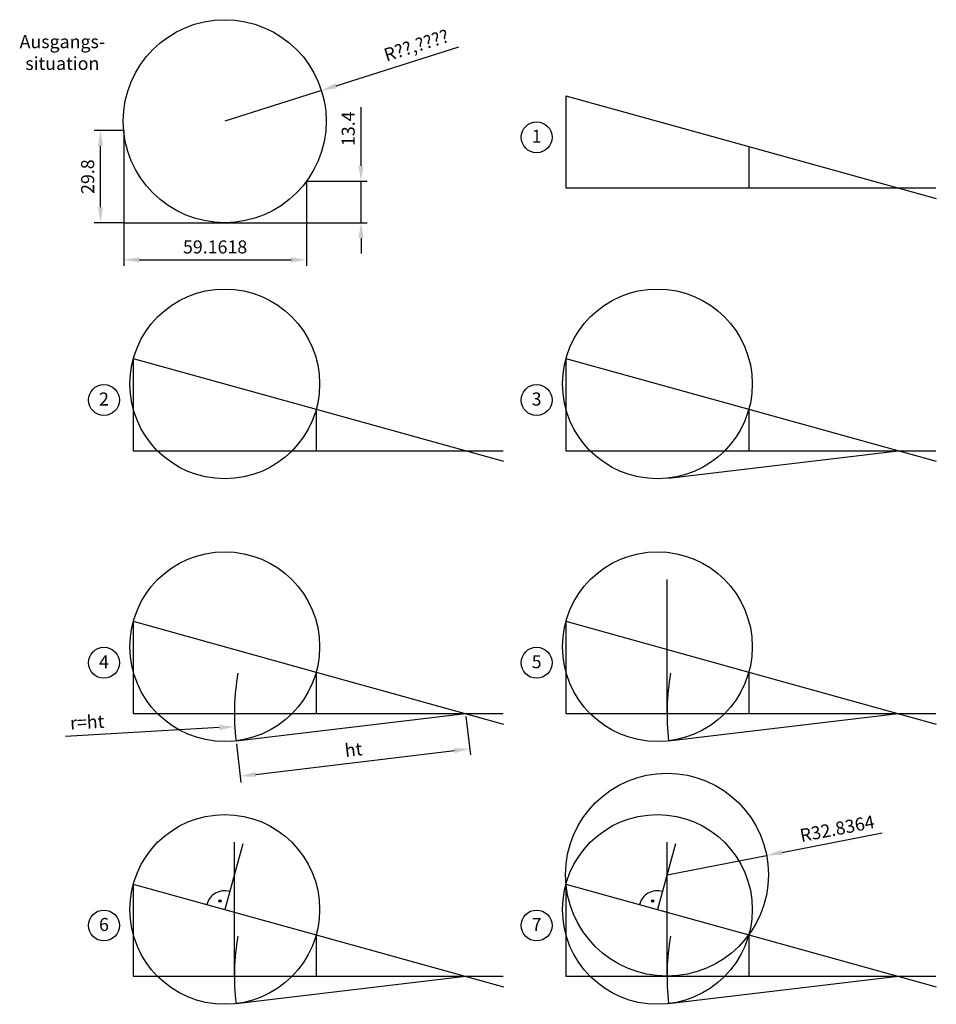
# Paper-space layout 'Layout1' of a CAD drawing. Extents: x -1 to 296, y -51 to 267.
import ezdxf
from ezdxf.enums import TextEntityAlignment as Align

# ---------------------------------------------------------------- set-up
doc = ezdxf.new("R2010")
doc.units = 0
doc.linetypes.add('DURCHGEHEND', pattern=[0])
doc.layers.get('0').update_dxf_attribs({"color": 251, "linetype": 'DURCHGEHEND'})
doc.layers.get('DEFPOINTS').update_dxf_attribs({"linetype": 'CONTINUOUS'})
doc.styles.add('_TCW_TXTSTY_1', font='courbd.ttf', dxfattribs={"height": 4.222222})
doc.styles.add('_TCW_TXTSTY_2', font='txt', dxfattribs={"height": 4.222222})
doc.styles.get("Standard").update_dxf_attribs({"font": 'times.ttf'})
doc.dimstyles.get("Standard").update_dxf_attribs({"dimtxt": 3, "dimasz": 3, "dimexe": 2, "dimexo": 1, "dimgap": 2, "dimtad": 1, "dimtih": 1, "dimrnd": 0.2, "dimzin": 1, "dimtxsty": 'STANDARD', "dimcen": 0, "dimclrd": 7, "dimclre": 7, "dimclrt": 7, "dimazin": 3, "dimtfac": 1, "dimtdec": 3, "dimtmove": 0, "dimatfit": 3, "dimtolj": 1, "dimtzin": 0})

# ---------------------------------------------------------------- blocks, each defined once
blk = doc.blocks.new('*D2')
at = {"color": 84, "linetype": 'BYBLOCK'}
for p, q in [((32.69, 201.66), (32.69, 187.66)), ((91.85, 201.66), (91.85, 187.66)), ((37.69, 189.66), (86.85, 189.66))]:
    blk.add_line(p, q, dxfattribs=at)
at = {"color": 84}
for points in [[(37.69, 190.5), (37.69, 188.83), (32.69, 189.66)], [(86.85, 188.83), (86.85, 190.5), (91.85, 189.66)]]:
    blk.add_solid(points, dxfattribs=at)
at = {"layer": 'DEFPOINTS', "color": 0}
for p in [(32.69, 201.66), (91.85, 201.66), (91.85, 189.66)]:
    blk.add_point(p, dxfattribs=at)
at = {"color": 40, "insert": (62.27, 193.82), "char_height": 4.2222, "attachment_point": 5}
blk.add_mtext('\\A1;59.1618', dxfattribs=at)
blk = doc.blocks.new('*D3')
at = {"color": 84, "linetype": 'BYBLOCK'}
for p, q in [((32.69, 231.46), (23.18, 231.46)), ((25.18, 206.66), (25.18, 226.46)), ((32.69, 201.66), (23.18, 201.66))]:
    blk.add_line(p, q, dxfattribs=at)
at = {"color": 84}
for points in [[(26.01, 226.46), (24.35, 226.46), (25.18, 231.46)], [(24.35, 206.66), (26.01, 206.66), (25.18, 201.66)]]:
    blk.add_solid(points, dxfattribs=at)
at = {"layer": 'DEFPOINTS', "color": 0}
for p in [(25.18, 231.46), (32.69, 231.46), (32.69, 201.66)]:
    blk.add_point(p, dxfattribs=at)
at = {"color": 40, "insert": (21.03, 216.56), "char_height": 4.222, "attachment_point": 5, "rotation": 90}
blk.add_mtext('\\A1;29.8', dxfattribs=at)
blk = doc.blocks.new('*D4')
at = {"color": 84, "linetype": 'BYBLOCK'}
for p, q in [((109.49, 220.06), (109.49, 239.03)), ((91.85, 215.06), (111.49, 215.06)), ((109.49, 201.66), (109.49, 215.06)), ((91.85, 201.66), (111.49, 201.66)), ((109.49, 196.66), (109.49, 191.66))]:
    blk.add_line(p, q, dxfattribs=at)
at = {"color": 84}
for points in [[(108.66, 220.06), (110.32, 220.06), (109.49, 215.06)], [(110.32, 196.66), (108.66, 196.66), (109.49, 201.66)]]:
    blk.add_solid(points, dxfattribs=at)
at = {"layer": 'DEFPOINTS', "color": 0}
for p in [(91.85, 215.06), (109.49, 215.06), (91.85, 201.66)]:
    blk.add_point(p, dxfattribs=at)
at = {"color": 40, "insert": (105.34, 232.05), "char_height": 4.222, "attachment_point": 5, "rotation": 90}
blk.add_mtext('\\A1;13.4', dxfattribs=at)
blk = doc.blocks.new('*D5')
at = {"color": 84, "linetype": 'BYBLOCK'}
blk.add_line((101.45, 245.94), (141.17, 258.54), dxfattribs=at)
at = {"color": 84}
blk.add_solid([(101.2, 246.73), (101.71, 245.14), (96.69, 244.43)], dxfattribs=at)
at = {"layer": 'DEFPOINTS', "color": 0}
for p in [(96.69, 244.43), (65.39, 234.5)]:
    blk.add_point(p, dxfattribs=at)
at = {"color": 1, "insert": (127.39, 259.02), "char_height": 4.2222, "attachment_point": 5, "rotation": 17.5993}
blk.add_mtext('\\A1;R??,????', dxfattribs=at)
blk = doc.blocks.new('*D6')
at = {"color": 84, "linetype": 'BYBLOCK'}
for p, q in [((143.43, 41.91), (144.91, 29.48)), ((69.15, 33.03), (70.64, 20.6)), ((75.36, 23.18), (139.71, 30.87))]:
    blk.add_line(p, q, dxfattribs=at)
at = {"color": 84}
for points in [[(139.81, 30.05), (139.61, 31.7), (144.68, 31.47)], [(75.26, 24.01), (75.46, 22.36), (70.4, 22.59)]]:
    blk.add_solid(points, dxfattribs=at)
at = {"layer": 'DEFPOINTS', "color": 0}
for p in [(143.31, 42.9), (69.03, 34.02), (144.68, 31.47)]:
    blk.add_point(p, dxfattribs=at)
at = {"color": 40, "insert": (107.04, 31.19), "char_height": 4.222, "attachment_point": 5, "rotation": 6.8171}
blk.add_mtext('\\A1;ht', dxfattribs=at)
blk = doc.blocks.new('*D7')
at = {"color": 84, "linetype": 'BYBLOCK'}
blk.add_line((63.63, 38.34), (13.9, 35.49), dxfattribs=at)
at = {"color": 84}
blk.add_solid([(63.68, 37.51), (63.59, 39.17), (68.63, 38.62)], dxfattribs=at)
at = {"layer": 'DEFPOINTS', "color": 0}
for p in [(143.31, 42.9), (68.63, 38.62)]:
    blk.add_point(p, dxfattribs=at)
at = {"color": 40, "insert": (20.86, 40.09), "char_height": 4.222, "attachment_point": 5, "rotation": 3.2761}
blk.add_mtext('\\A1;r=ht', dxfattribs=at)
blk = doc.blocks.new('*D8')
at = {"color": 84, "linetype": 'BYBLOCK'}
blk.add_line((245.65, -2.06), (278.15, 4.24), dxfattribs=at)
at = {"color": 84}
blk.add_solid([(245.49, -1.25), (245.81, -2.88), (240.74, -3.02)], dxfattribs=at)
at = {"layer": 'DEFPOINTS', "color": 0}
for p in [(240.74, -3.02), (208.5, -9.27)]:
    blk.add_point(p, dxfattribs=at)
at = {"color": 40, "insert": (263.56, 5.64), "char_height": 4.2222, "attachment_point": 5, "rotation": 10.9721}
blk.add_mtext('\\A1;R32.8364', dxfattribs=at)

psp = doc.layouts.get("Layout1")

# ---------------------------------------------------------------- hatches: boundary and pattern name
at = {"linetype": 'DURCHGEHEND'}
h = psp.add_hatch(color=84, dxfattribs=at)
edge = h.paths.add_edge_path(flags=0)
edge.add_arc((63.842752, -17.769855), 0.35, 0, 360)
h = psp.add_hatch(color=84, dxfattribs=at)
edge = h.paths.add_edge_path(flags=0)
edge.add_arc((203.842752, -17.769855), 0.35, 0, 360)

# ---------------------------------------------------------------- linework, layer by layer
at = {"color": 84, "linetype": 'DURCHGEHEND'}
for p, q in [((96.688205, 244.426681), (65.388726, 234.49835)), ((234.969641, 226.29835), (295.640155, 209.480134)), ((234.969641, 212.89835), (295.472378, 212.89835)), ((94.969641, 141.29835), (155.640155, 124.480134)), ((234.969641, 141.29835), (295.640155, 124.480134)), ((94.969641, 127.89835), (155.472378, 127.89835)), ((234.969641, 127.89835), (295.472378, 127.89835)), ((94.969641, 56.29835), (155.640155, 39.480134)), ((234.969641, 56.29835), (295.640155, 39.480134)), ((94.969641, 42.89835), (155.472378, 42.89835)), ((234.969641, 42.89835), (295.472378, 42.89835)), ((208.50352, -9.26525), (240.739675, -3.015491)), ((94.969641, -28.70165), (155.640155, -45.519866)), ((234.969641, -28.70165), (295.640155, -45.519866)), ((94.969641, -42.10165), (155.472378, -42.10165)), ((234.969641, -42.10165), (295.472378, -42.10165))]:
    psp.add_line(p, q, dxfattribs=at)
at = {"color": 2, "linetype": 'DURCHGEHEND'}
for p, q in [((175.807811, 242.69835), (175.807811, 212.89835)), ((32.693016, 231.46195), (32.693016, 201.66195)), ((234.969641, 226.29835), (234.969641, 212.89835)), ((91.854846, 215.06195), (91.854846, 201.66195)), ((175.807811, 212.89835), (234.969641, 212.89835)), ((32.693016, 201.66195), (91.854846, 201.66195)), ((35.807811, 157.69835), (35.807811, 127.89835)), ((175.807811, 157.69835), (175.807811, 127.89835)), ((94.969641, 141.29835), (94.969641, 127.89835)), ((234.969641, 141.29835), (234.969641, 127.89835)), ((35.807811, 127.89835), (94.969641, 127.89835)), ((175.807811, 127.89835), (234.969641, 127.89835)), ((35.807811, 72.69835), (35.807811, 42.89835)), ((175.807811, 72.69835), (175.807811, 42.89835)), ((94.969641, 56.29835), (94.969641, 42.89835)), ((234.969641, 56.29835), (234.969641, 42.89835)), ((35.807811, 42.89835), (94.969641, 42.89835)), ((175.807811, 42.89835), (234.969641, 42.89835)), ((35.807811, -12.30165), (35.807811, -42.10165)), ((175.807811, -12.30165), (175.807811, -42.10165)), ((94.969641, -28.70165), (94.969641, -42.10165)), ((234.969641, -28.70165), (234.969641, -42.10165)), ((35.807811, -42.10165), (94.969641, -42.10165)), ((175.807811, -42.10165), (234.969641, -42.10165))]:
    psp.add_line(p, q, dxfattribs=at)
at = {"color": 7, "linetype": 'DURCHGEHEND'}
for p, q in [((175.807811, 242.69835), (234.969641, 226.29835)), ((35.807811, 157.69835), (94.969641, 141.29835)), ((175.807811, 157.69835), (234.969641, 141.29835)), ((35.807811, 72.69835), (94.969641, 56.29835)), ((175.807811, 72.69835), (234.969641, 56.29835)), ((35.807811, -12.30165), (94.969641, -28.70165)), ((175.807811, -12.30165), (234.969641, -28.70165))]:
    psp.add_line(p, q, dxfattribs=at)
at = {"color": 150, "linetype": 'DURCHGEHEND'}
for p, q in [((209.032381, 119.018942), (283.309185, 127.89835)), ((69.032381, 34.018942), (143.309185, 42.89835)), ((209.032381, 34.018942), (283.309185, 42.89835)), ((69.032381, -50.981058), (143.309185, -42.10165)), ((209.032381, -50.981058), (283.309185, -42.10165))]:
    psp.add_line(p, q, dxfattribs=at)
at = {"color": 3, "linetype": 'DURCHGEHEND'}
for p, q in [((208.50352, 42.89835), (208.50352, 86.224953)), ((68.50352, -42.10165), (68.50352, 1.224953)), ((208.50352, -42.10165), (208.50352, 1.224953))]:
    psp.add_line(p, q, dxfattribs=at)
at = {"color": 4, "linetype": 'DURCHGEHEND'}
for p, q in [((71.266753, 0.702913), (65.388726, -20.50165)), ((211.266753, 0.702913), (205.388726, -20.50165))]:
    psp.add_line(p, q, dxfattribs=at)
at = {"color": 1, "linetype": 'DURCHGEHEND'}
for centre in [(65.388726, 234.49835), (208.50352, -9.26525)]:
    psp.add_circle(centre, 32.8364, dxfattribs=at)
at = {"color": 150, "linetype": 'CONTINUOUS'}
for centre in [(166.308708, 229.292524), (26.308708, 144.292524), (166.308708, 144.292524), (26.308708, 59.292524), (166.308708, 59.292524), (26.308708, -25.707476), (166.308708, -25.707476)]:
    psp.add_circle(centre, 5, dxfattribs=at)
at = {"color": 251, "linetype": 'DURCHGEHEND'}
for centre in [(65.388726, 149.49835), (205.388726, 149.49835), (65.388726, 64.49835), (205.388726, 64.49835), (65.388726, -20.50165), (205.388726, -20.50165)]:
    psp.add_circle(centre, 30.696425, dxfattribs=at)
at = {"color": 84, "linetype": 'DURCHGEHEND'}
for centre in [(63.842752, -17.769855), (203.842752, -17.769855)]:
    psp.add_circle(centre, 0.35, dxfattribs=at)
at = {"color": 4, "linetype": 'DURCHGEHEND'}
for centre in [(143.309185, 42.89835), (283.309185, 42.89835), (143.309185, -42.10165), (283.309185, -42.10165)]:
    psp.add_arc(centre, 74.805664, 170, 186.81706298, dxfattribs=at)
at = {"color": 84, "linetype": 'DURCHGEHEND'}
for centre in [(65.388726, -20.50165), (205.388726, -20.50165)]:
    psp.add_arc(centre, 6.033883, 74.50632002, 164.50632002, dxfattribs=at)

# ---------------------------------------------------------------- texts
at = {"color": 2, "linetype": 'DURCHGEHEND'}
for s, style, p in [('1', '_TCW_TXTSTY_1', (166.308708, 229.625857)), ('2', '_TCW_TXTSTY_2', (26.308708, 144.625857)), ('3', '_TCW_TXTSTY_2', (166.308708, 144.625857)), ('4', '_TCW_TXTSTY_2', (26.308708, 59.625857)), ('5', '_TCW_TXTSTY_2', (166.308708, 59.625857)), ('6', '_TCW_TXTSTY_2', (26.308708, -25.374143)), ('7', '_TCW_TXTSTY_2', (166.308708, -25.374143))]:
    psp.add_text(s, height=4.222222, dxfattribs=dict(at, style=style)).set_placement(p, align=Align.MIDDLE_CENTER)
at = {"color": 2, "linetype": 'DURCHGEHEND', "insert": (12.835098, 256.158913), "char_height": 4.2222222, "attachment_point": 5, "style": '_TCW_TXTSTY_2'}
psp.add_mtext('{Ausgangs-\\Psituation}', dxfattribs=at)

# ---------------------------------------------------------------- dimensions: what is measured, and where the dimension line sits
at = {"color": 7, "linetype": 'DURCHGEHEND'}
for center, mpoint, text, override, picture, middle in [((65.388726, 234.49835), (96.688205, 244.426681), 'R??,????', {"dimtxt": 4.222222, "dimasz": 5, "dimtih": 0, "dimdec": 5, "dimrnd": 0.0001, "dimzin": 9, "dimpost": '', "dimclrd": 84, "dimclre": 84, "dimclrt": 1, "dimtofl": 0}, '*D5', (128.793537, 254.610632)), ((143.309185, 42.89835), (68.625771, 38.623415), 'r=ht', {"dimtxt": 4.222222, "dimasz": 5, "dimtih": 0, "dimdec": 5, "dimrnd": 0.0001, "dimzin": 9, "dimpost": '', "dimclrd": 84, "dimclre": 84, "dimclrt": 40, "dimtofl": 0}, '*D7', (21.102403, 35.903142))]:
    dim = psp.add_radius_dim(center=center, mpoint=mpoint, text=text, dimstyle='STANDARD', override=override, dxfattribs=at)
    dim.commit()
    dim.dimension.update_dxf_attribs({"geometry": picture, "text_midpoint": middle, "dimtype": 164})
for p1, p2, distance, override, picture, middle in [((91.854846, 201.66195), (91.854846, 215.06195), -17.634493, {"dimtxt": 4.222222, "dimasz": 5, "dimexo": 1e-06, "dimtih": 0, "dimdec": 5, "dimrnd": 0.0001, "dimzin": 9, "dimpost": '', "dimclrd": 84, "dimclre": 84, "dimclrt": 40}, '*D4', (105.335963, 232.047046)), ((32.693016, 201.66195), (91.854846, 201.66195), -12, {"dimtxt": 4.222222, "dimasz": 5, "dimexo": 1e-06, "dimtih": 0, "dimdec": 5, "dimrnd": 0.0001, "dimzin": 9, "dimpost": '', "dimclrd": 84, "dimclre": 84, "dimclrt": 40, "dimtix": 1}, '*D2', (62.273931, 193.815325))]:
    dim = psp.add_aligned_dim(p1=p1, p2=p2, distance=distance, dimstyle='STANDARD', override=override, dxfattribs=at)
    dim.commit()
    dim.dimension.update_dxf_attribs({"geometry": picture, "text_midpoint": middle})
dim = psp.add_linear_dim(base=(25.181158, 231.46195), p1=(32.693016, 201.66195), p2=(32.693015, 231.46195), angle=90, dimstyle='STANDARD', override={"dimtxt": 4.222222, "dimasz": 5, "dimexo": 1e-06, "dimtih": 0, "dimdec": 5, "dimrnd": 0.0001, "dimzin": 9, "dimpost": '', "dimclrd": 84, "dimclre": 84, "dimclrt": 40, "dimtix": 1}, dxfattribs=at)
dim.commit()
dim.dimension.update_dxf_attribs({"geometry": '*D3', "text_midpoint": (21.027782, 216.56195)})
dim = psp.add_aligned_dim(p1=(69.032381, 34.018942), p2=(143.309185, 42.89835), distance=-11.51125, text='ht', dimstyle='STANDARD', override={"dimtxt": 4.222222, "dimasz": 5, "dimtih": 0, "dimdec": 5, "dimrnd": 0.0001, "dimzin": 9, "dimpost": '', "dimclrd": 84, "dimclre": 84, "dimclrt": 40, "dimtofl": 0}, dxfattribs=at)
dim.commit()
dim.dimension.update_dxf_attribs({"geometry": '*D6', "text_midpoint": (107.039896, 31.188461)})
dim = psp.add_radius_dim(center=(208.50352, -9.26525), mpoint=(240.739675, -3.015491), dimstyle='STANDARD', override={"dimtxt": 4.222222, "dimasz": 5, "dimtih": 0, "dimdec": 5, "dimrnd": 0.0001, "dimzin": 9, "dimpost": '', "dimclrd": 84, "dimclre": 84, "dimclrt": 40, "dimtofl": 0}, dxfattribs=at)
dim.commit()
dim.dimension.update_dxf_attribs({"geometry": '*D8', "text_midpoint": (264.353806, 1.562679), "dimtype": 164})

doc.saveas('drawing.dxf')
